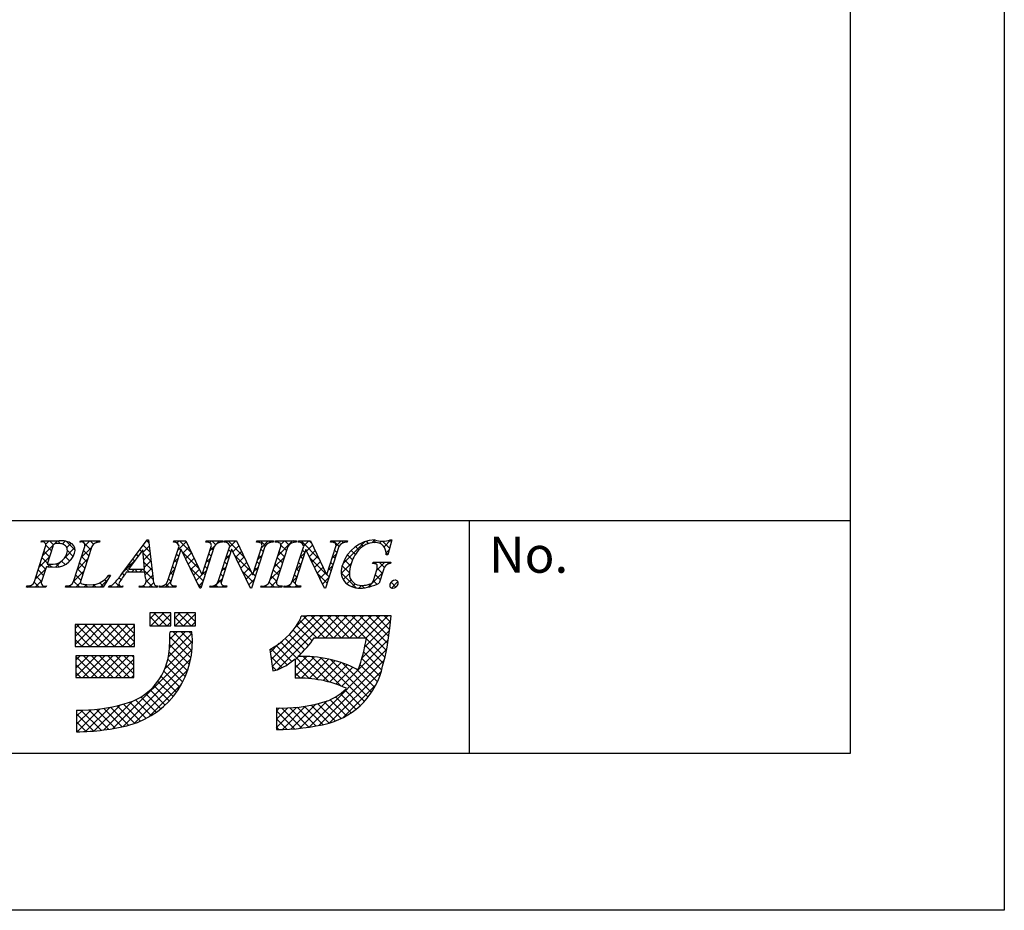
# Model space of a CAD drawing. Units: millimetres. Extents: x 1816 to 2113, y 1394 to 1604.
# Drawn here: x 2060 to 2113, y 1394 to 1443 of the extents above; entities that cross this region are included whole.
import ezdxf

# ---------------------------------------------------------------- set-up
doc = ezdxf.new("R2010")
doc.units = ezdxf.units.MM
doc.layers.add('枠ライン', color=9, linetype='Continuous')
doc.layers.add('枠文字', color=4, linetype='Continuous')
doc.styles.add('角ゴ', font='txt.shx', dxfattribs={"bigfont": 'extfont.shx'})

msp = doc.modelspace()

# ---------------------------------------------------------------- linework, layer by layer
at = {"layer": '枠ライン'}
for p, q in [((2104.905, 1415.24), (1824.681, 1415.241)), ((2084.158, 1402.559), (2084.158, 1415.24))]:
    msp.add_line(p, q, dxfattribs=at)
at = {"layer": '枠ライン', "ltscale": 0.3}
for points in [[(1816.293, 1604.021), (2113.293, 1604.021), (2113.293, 1394.021), (1816.293, 1394.021)], [(1824.681, 1594.376), (2104.905, 1594.376), (2104.905, 1402.559), (1824.681, 1402.559)]]:
    msp.add_lwpolyline(points, close=True, dxfattribs=at)
at = {"layer": '枠文字'}
for p, q in [((2060.827, 1414.085), (2060.85, 1414.157)), ((2060.85, 1414.157), (2061.814, 1414.157)), ((2062.937, 1414.085), (2062.96, 1414.157)), ((2062.96, 1414.157), (2064.023, 1414.157)), ((2064.023, 1414.157), (2063.999, 1414.085)), ((2065.227, 1412.368), (2066.593, 1414.211)), ((2066.593, 1414.211), (2066.67, 1414.211)), ((2066.67, 1414.211), (2066.918, 1412.074)), ((2068.032, 1414.085), (2068.055, 1414.157)), ((2068.055, 1414.157), (2068.709, 1414.157)), ((2068.335, 1413.875), (2068.317, 1413.913)), ((2068.709, 1414.157), (2069.584, 1412.319)), ((2069.787, 1414.085), (2069.81, 1414.157)), ((2069.81, 1414.157), (2070.72, 1414.157)), ((2070.72, 1414.157), (2070.696, 1414.085)), ((2070.792, 1414.085), (2070.815, 1414.157)), ((2070.815, 1414.157), (2071.469, 1414.157)), ((2071.095, 1413.875), (2071.077, 1413.913)), ((2071.469, 1414.157), (2072.344, 1412.319)), ((2072.547, 1414.085), (2072.57, 1414.157)), ((2072.57, 1414.157), (2073.48, 1414.157)), ((2073.48, 1414.157), (2073.457, 1414.085)), ((2073.575, 1414.085), (2073.598, 1414.157)), ((2073.598, 1414.157), (2074.737, 1414.157)), ((2074.737, 1414.157), (2074.714, 1414.085)), ((2074.824, 1414.085), (2074.847, 1414.157)), ((2074.847, 1414.157), (2075.501, 1414.157)), ((2075.128, 1413.875), (2075.11, 1413.913)), ((2075.501, 1414.157), (2076.377, 1412.319)), ((2076.579, 1414.085), (2076.602, 1414.157)), ((2076.602, 1414.157), (2077.512, 1414.157)), ((2077.512, 1414.157), (2077.488, 1414.085)), ((2079.933, 1414.211), (2079.708, 1413.4)), ((2079.853, 1414.211), (2079.933, 1414.211)), ((2060.455, 1411.933), (2061.069, 1413.852)), ((2061.456, 1413.84), (2061.152, 1412.892)), ((2062.584, 1411.933), (2063.198, 1413.852)), ((2063.588, 1413.852), (2062.974, 1411.933)), ((2066.356, 1413.661), (2065.58, 1412.61)), ((2066.462, 1412.61), (2066.356, 1413.661)), ((2067.714, 1411.933), (2068.335, 1413.875)), ((2068.441, 1413.68), (2067.882, 1411.933)), ((2068.449, 1413.68), (2068.441, 1413.68)), ((2069.464, 1411.574), (2068.449, 1413.68)), ((2070.251, 1413.852), (2069.522, 1411.574)), ((2069.592, 1412.319), (2070.083, 1413.852)), ((2070.474, 1411.933), (2071.095, 1413.875)), ((2071.201, 1413.68), (2070.642, 1411.933)), ((2071.209, 1413.68), (2071.201, 1413.68)), ((2072.224, 1411.574), (2071.209, 1413.68)), ((2073.011, 1413.852), (2072.282, 1411.574)), ((2072.352, 1412.319), (2072.843, 1413.852)), ((2073.261, 1411.933), (2073.875, 1413.852)), ((2074.265, 1413.852), (2073.651, 1411.933)), ((2074.506, 1411.933), (2075.128, 1413.875)), ((2075.234, 1413.68), (2074.674, 1411.933)), ((2075.241, 1413.68), (2075.234, 1413.68)), ((2076.256, 1411.574), (2075.241, 1413.68)), ((2077.043, 1413.852), (2076.314, 1411.574)), ((2076.385, 1412.319), (2076.875, 1413.852)), ((2079.708, 1413.4), (2079.621, 1413.4)), ((2061.152, 1412.892), (2061.336, 1412.881)), ((2078.88, 1412.915), (2078.903, 1412.988)), ((2078.903, 1412.988), (2079.878, 1412.988)), ((2079.878, 1412.988), (2079.855, 1412.915)), ((2061.107, 1412.751), (2060.845, 1411.933)), ((2064.603, 1412.293), (2064.206, 1411.627)), ((2064.507, 1412.293), (2064.603, 1412.293)), ((2066.465, 1412.453), (2065.464, 1412.453)), ((2065.58, 1412.61), (2066.462, 1412.61)), ((2066.5, 1412.128), (2066.465, 1412.453)), ((2069.584, 1412.319), (2069.592, 1412.319)), ((2072.344, 1412.319), (2072.352, 1412.319)), ((2076.377, 1412.319), (2076.385, 1412.319)), ((2078.924, 1412.001), (2079.106, 1412.571)), ((2079.477, 1412.571), (2079.245, 1411.845)), ((2060.021, 1411.627), (2060.044, 1411.7)), ((2061.083, 1411.627), (2060.021, 1411.627)), ((2061.107, 1411.7), (2061.083, 1411.627)), ((2062.15, 1411.627), (2062.173, 1411.7)), ((2064.206, 1411.627), (2062.15, 1411.627)), ((2064.497, 1411.627), (2064.52, 1411.7)), ((2065.253, 1411.627), (2064.497, 1411.627)), ((2065.277, 1411.7), (2065.253, 1411.627)), ((2066.163, 1411.627), (2066.186, 1411.7)), ((2067.138, 1411.627), (2066.163, 1411.627)), ((2067.161, 1411.7), (2067.138, 1411.627)), ((2067.245, 1411.627), (2067.268, 1411.7)), ((2068.155, 1411.627), (2067.245, 1411.627)), ((2068.178, 1411.7), (2068.155, 1411.627)), ((2069.522, 1411.574), (2069.464, 1411.574)), ((2070.005, 1411.627), (2070.029, 1411.7)), ((2070.915, 1411.627), (2070.005, 1411.627)), ((2070.938, 1411.7), (2070.915, 1411.627)), ((2072.282, 1411.574), (2072.224, 1411.574)), ((2072.789, 1411.627), (2072.812, 1411.7)), ((2073.928, 1411.627), (2072.789, 1411.627)), ((2073.951, 1411.7), (2073.928, 1411.627)), ((2074.037, 1411.627), (2074.061, 1411.7)), ((2074.947, 1411.627), (2074.037, 1411.627)), ((2074.971, 1411.7), (2074.947, 1411.627)), ((2076.314, 1411.574), (2076.256, 1411.574)), ((2067.883, 1410.241), (2066.739, 1410.241)), ((2066.739, 1410.241), (2066.739, 1409.531)), ((2067.883, 1409.531), (2067.883, 1410.241)), ((2068.08, 1410.241), (2068.08, 1409.531)), ((2069.224, 1410.241), (2068.08, 1410.241)), ((2069.224, 1409.531), (2069.224, 1410.241)), ((2075.297, 1410.052), (2074.981, 1410.053)), ((2079.229, 1410.064), (2075.297, 1410.064)), ((2075.297, 1410.064), (2075.297, 1410.052)), ((2079.895, 1410.064), (2079.229, 1410.064)), ((2079.816, 1409.402), (2079.895, 1410.064)), ((2065.911, 1409.591), (2062.678, 1409.591)), ((2062.678, 1409.591), (2062.678, 1408.407)), ((2065.911, 1408.407), (2065.911, 1409.591)), ((2066.739, 1409.531), (2067.883, 1409.531)), ((2069.027, 1409.195), (2067.844, 1409.195)), ((2068.08, 1409.531), (2069.224, 1409.531)), ((2075.706, 1408.88), (2078.542, 1408.88)), ((2062.678, 1408.407), (2065.911, 1408.407)), ((2073.277, 1408.243), (2073.452, 1407.072)), ((2065.872, 1407.895), (2062.717, 1407.895)), ((2062.717, 1407.895), (2062.717, 1406.711)), ((2065.872, 1406.711), (2065.872, 1407.895)), ((2074.666, 1407.725), (2074.666, 1406.672)), ((2062.717, 1406.711), (2065.872, 1406.711)), ((2062.756, 1404.937), (2062.756, 1403.753)), ((2073.637, 1405.055), (2073.637, 1403.872))]:
    msp.add_line(p, q, dxfattribs=at)
at = {"layer": '枠文字', "linetype": 'Continuous'}
for p, q in [((2060.897, 1414.101), (2060.848, 1414.15)), ((2060.913, 1413.363), (2061.707, 1414.157)), ((2061.076, 1413.969), (2061.265, 1414.157)), ((2061.384, 1413.614), (2061.083, 1413.915)), ((2061.497, 1413.943), (2061.282, 1414.157)), ((2061.881, 1414.001), (2061.724, 1414.157)), ((2061.972, 1413.98), (2062.132, 1414.141)), ((2062.682, 1413.641), (2062.198, 1414.126)), ((2062.226, 1413.792), (2062.456, 1414.023)), ((2062.976, 1414.1), (2063.033, 1414.157)), ((2063.139, 1414.068), (2063.05, 1414.157)), ((2063.532, 1413.675), (2063.173, 1414.034)), ((2063.209, 1413.892), (2063.475, 1414.157)), ((2063.681, 1413.968), (2063.492, 1414.157)), ((2063.81, 1414.05), (2063.917, 1414.157)), ((2064.001, 1414.09), (2063.934, 1414.157)), ((2066.747, 1413.554), (2066.379, 1413.922)), ((2066.51, 1414.099), (2066.622, 1414.211)), ((2066.689, 1414.054), (2066.567, 1414.176)), ((2068.215, 1414.036), (2068.336, 1414.157)), ((2068.26, 1413.639), (2068.732, 1414.111)), ((2069.033, 1413.478), (2068.353, 1414.157)), ((2069.999, 1414.052), (2070.104, 1414.157)), ((2070.331, 1413.947), (2070.121, 1414.157)), ((2070.367, 1413.978), (2070.546, 1414.157)), ((2070.637, 1414.083), (2070.563, 1414.157)), ((2070.903, 1414.072), (2070.988, 1414.157)), ((2071.891, 1413.271), (2071.005, 1414.157)), ((2071.071, 1413.798), (2071.43, 1414.157)), ((2071.49, 1414.114), (2071.447, 1414.157)), ((2072.676, 1414.078), (2072.756, 1414.157)), ((2073.039, 1413.891), (2072.773, 1414.157)), ((2072.82, 1413.78), (2073.198, 1414.157)), ((2073.305, 1414.067), (2073.215, 1414.157)), ((2073.579, 1414.097), (2073.64, 1414.157)), ((2073.746, 1414.068), (2073.657, 1414.157)), ((2073.714, 1413.348), (2074.523, 1414.157)), ((2073.883, 1413.958), (2074.082, 1414.157)), ((2074.192, 1413.622), (2073.889, 1413.925)), ((2074.327, 1413.929), (2074.098, 1414.157)), ((2074.619, 1414.079), (2074.54, 1414.157)), ((2074.89, 1414.082), (2074.965, 1414.157)), ((2075.974, 1413.166), (2074.982, 1414.157)), ((2075.127, 1413.877), (2075.407, 1414.157)), ((2075.284, 1413.592), (2075.614, 1413.922)), ((2075.571, 1414.01), (2075.424, 1414.157)), ((2076.661, 1414.085), (2076.733, 1414.157)), ((2077.048, 1413.859), (2076.75, 1414.157)), ((2076.879, 1413.861), (2077.175, 1414.157)), ((2077.295, 1414.054), (2077.192, 1414.157)), ((2077.272, 1412.929), (2078.45, 1414.106)), ((2078.364, 1413.869), (2078.223, 1414.01)), ((2078.664, 1414.011), (2078.54, 1414.135)), ((2078.834, 1414.048), (2078.996, 1414.21)), ((2079.054, 1414.064), (2078.912, 1414.206)), ((2079.255, 1414.027), (2079.37, 1414.142)), ((2079.806, 1413.753), (2079.418, 1414.141)), ((2079.503, 1413.833), (2079.881, 1414.211)), ((2079.902, 1414.099), (2079.805, 1414.196)), ((2061.276, 1413.279), (2060.981, 1413.575)), ((2062.107, 1413.232), (2062.662, 1413.786)), ((2062.571, 1413.31), (2062.251, 1413.63)), ((2063.004, 1413.245), (2063.578, 1413.818)), ((2063.425, 1413.341), (2063.129, 1413.636)), ((2066.101, 1413.316), (2066.003, 1413.414)), ((2066.289, 1413.57), (2066.191, 1413.668)), ((2066.371, 1413.518), (2066.711, 1413.858)), ((2066.805, 1413.054), (2066.374, 1413.485)), ((2066.411, 1413.116), (2066.757, 1413.462)), ((2068.321, 1413.305), (2068.194, 1413.433)), ((2068.429, 1413.64), (2068.301, 1413.768)), ((2069.434, 1412.635), (2068.506, 1413.563)), ((2068.545, 1413.482), (2068.874, 1413.811)), ((2068.688, 1413.184), (2069.017, 1413.512)), ((2070.08, 1413.315), (2069.952, 1413.442)), ((2070.009, 1413.621), (2070.278, 1413.889)), ((2070.187, 1413.65), (2070.059, 1413.777)), ((2070.863, 1413.149), (2071.111, 1413.396)), ((2071.162, 1413.558), (2071.035, 1413.686)), ((2071.27, 1413.555), (2071.599, 1413.885)), ((2071.413, 1413.257), (2071.742, 1413.585)), ((2072.612, 1413.13), (2072.86, 1413.377)), ((2072.92, 1413.568), (2072.793, 1413.695)), ((2074.085, 1413.287), (2073.789, 1413.583)), ((2074.922, 1413.23), (2075.169, 1413.478)), ((2075.182, 1413.516), (2075.054, 1413.644)), ((2075.427, 1413.294), (2075.756, 1413.622)), ((2076.67, 1413.211), (2076.917, 1413.457)), ((2076.939, 1413.526), (2076.812, 1413.654)), ((2077.787, 1413.121), (2077.512, 1413.396)), ((2077.942, 1413.407), (2077.712, 1413.637)), ((2078.131, 1413.66), (2077.949, 1413.843)), ((2079.71, 1413.407), (2079.612, 1413.505)), ((2079.613, 1413.501), (2079.784, 1413.672)), ((2060.705, 1412.713), (2061.279, 1413.287)), ((2061.062, 1412.61), (2060.766, 1412.905)), ((2061.169, 1412.945), (2060.874, 1413.24)), ((2061.178, 1412.744), (2061.316, 1412.882)), ((2061.381, 1412.733), (2061.226, 1412.888)), ((2061.597, 1412.721), (2061.906, 1413.03)), ((2061.812, 1412.743), (2061.648, 1412.907)), ((2062.135, 1412.863), (2061.941, 1413.056)), ((2062.385, 1413.055), (2062.147, 1413.293)), ((2062.271, 1412.954), (2062.468, 1413.15)), ((2062.796, 1412.595), (2063.37, 1413.168)), ((2063.211, 1412.671), (2062.915, 1412.966)), ((2063.318, 1413.006), (2063.022, 1413.301)), ((2065.244, 1412.391), (2065.912, 1413.059)), ((2065.726, 1412.807), (2065.626, 1412.907)), ((2065.914, 1413.061), (2065.815, 1413.161)), ((2066.863, 1412.554), (2066.424, 1412.993)), ((2066.452, 1412.715), (2066.803, 1413.066)), ((2068.052, 1412.989), (2068.3, 1413.237)), ((2068.214, 1412.97), (2068.087, 1413.098)), ((2068.832, 1412.885), (2069.159, 1413.212)), ((2068.976, 1412.587), (2069.302, 1412.913)), ((2069.801, 1412.97), (2070.049, 1413.218)), ((2069.972, 1412.98), (2069.845, 1413.108)), ((2070.948, 1412.888), (2070.821, 1413.016)), ((2071.055, 1413.223), (2070.928, 1413.351)), ((2072.292, 1412.428), (2071.366, 1413.354)), ((2071.557, 1412.959), (2071.884, 1413.286)), ((2071.701, 1412.66), (2072.027, 1412.986)), ((2072.706, 1412.898), (2072.579, 1413.025)), ((2072.813, 1413.233), (2072.686, 1413.36)), ((2073.506, 1412.698), (2074.08, 1413.272)), ((2073.87, 1412.618), (2073.575, 1412.913)), ((2073.978, 1412.952), (2073.682, 1413.248)), ((2074.967, 1412.847), (2074.84, 1412.974)), ((2075.075, 1413.181), (2074.947, 1413.309)), ((2076.376, 1412.322), (2075.449, 1413.249)), ((2075.571, 1412.995), (2075.899, 1413.323)), ((2075.715, 1412.697), (2076.041, 1413.024)), ((2076.725, 1412.857), (2076.598, 1412.984)), ((2076.832, 1413.192), (2076.705, 1413.319)), ((2077.171, 1412.385), (2077.71, 1412.925)), ((2077.67, 1412.795), (2077.349, 1413.116)), ((2079.019, 1412.908), (2079.099, 1412.988)), ((2079.098, 1412.545), (2079.541, 1412.988)), ((2079.518, 1412.715), (2079.245, 1412.988)), ((2079.768, 1412.907), (2079.687, 1412.988)), ((2060.497, 1412.063), (2061.071, 1412.637)), ((2060.955, 1412.275), (2060.659, 1412.57)), ((2062.588, 1411.945), (2063.162, 1412.518)), ((2062.996, 1412.001), (2062.701, 1412.297)), ((2063.103, 1412.336), (2062.808, 1412.632)), ((2065.355, 1412.294), (2065.25, 1412.399)), ((2065.638, 1412.453), (2065.438, 1412.653)), ((2065.748, 1412.453), (2065.905, 1412.61)), ((2066.08, 1412.453), (2065.923, 1412.61)), ((2066.19, 1412.453), (2066.347, 1412.61)), ((2066.92, 1412.055), (2066.365, 1412.61)), ((2066.482, 1412.303), (2066.849, 1412.67)), ((2067.844, 1412.34), (2068.092, 1412.587)), ((2068, 1412.301), (2067.873, 1412.428)), ((2068.107, 1412.636), (2067.98, 1412.763)), ((2069.651, 1411.976), (2068.917, 1412.71)), ((2069.12, 1412.289), (2069.444, 1412.613)), ((2069.263, 1411.991), (2069.591, 1412.319)), ((2069.593, 1412.32), (2069.841, 1412.568)), ((2069.758, 1412.311), (2069.631, 1412.438)), ((2069.865, 1412.645), (2069.738, 1412.773)), ((2070.734, 1412.219), (2070.606, 1412.346)), ((2070.655, 1412.499), (2070.903, 1412.746)), ((2070.841, 1412.554), (2070.714, 1412.681)), ((2072.385, 1411.894), (2071.777, 1412.501)), ((2071.844, 1412.362), (2072.169, 1412.687)), ((2071.988, 1412.064), (2072.312, 1412.387)), ((2072.492, 1412.228), (2072.364, 1412.356)), ((2072.404, 1412.48), (2072.652, 1412.727)), ((2072.599, 1412.563), (2072.471, 1412.691)), ((2073.298, 1412.048), (2073.872, 1412.622)), ((2073.763, 1412.283), (2073.468, 1412.578)), ((2074.753, 1412.177), (2074.625, 1412.305)), ((2074.713, 1412.58), (2074.961, 1412.827)), ((2074.86, 1412.512), (2074.733, 1412.639)), ((2075.859, 1412.399), (2076.184, 1412.724)), ((2076.404, 1411.852), (2075.86, 1412.396)), ((2076.002, 1412.101), (2076.327, 1412.425)), ((2076.511, 1412.187), (2076.379, 1412.319)), ((2076.463, 1412.561), (2076.709, 1412.808)), ((2076.618, 1412.522), (2076.491, 1412.649)), ((2077.991, 1411.59), (2077.169, 1412.413)), ((2077.614, 1412.409), (2077.222, 1412.801)), ((2077.273, 1412.045), (2077.614, 1412.386)), ((2078.631, 1411.635), (2079.436, 1412.44)), ((2079.308, 1412.041), (2079.027, 1412.322)), ((2079.415, 1412.376), (2079.131, 1412.66)), ((2060.719, 1411.627), (2060.442, 1411.904)), ((2060.503, 1411.627), (2060.863, 1411.987)), ((2060.848, 1411.94), (2060.552, 1412.236)), ((2062.928, 1411.627), (2062.594, 1411.962)), ((2062.713, 1411.627), (2062.972, 1411.886)), ((2063.155, 1411.627), (2063.31, 1411.783)), ((2063.37, 1411.627), (2063.212, 1411.786)), ((2063.597, 1411.627), (2063.753, 1411.784)), ((2063.812, 1411.627), (2063.669, 1411.771)), ((2064.224, 1411.657), (2064.014, 1411.868)), ((2064.038, 1411.627), (2064.455, 1412.044)), ((2064.389, 1411.934), (2064.284, 1412.039)), ((2064.555, 1412.211), (2064.493, 1412.272)), ((2065.138, 1411.627), (2064.862, 1411.904)), ((2064.922, 1411.627), (2065.067, 1411.772)), ((2065.178, 1412.029), (2065.061, 1412.147)), ((2066.542, 1411.922), (2066.895, 1412.274)), ((2066.906, 1411.627), (2066.547, 1411.987)), ((2066.69, 1411.627), (2066.954, 1411.892)), ((2067.574, 1411.627), (2067.884, 1411.937)), ((2067.79, 1411.627), (2067.62, 1411.797)), ((2067.893, 1411.966), (2067.766, 1412.093)), ((2069.544, 1411.641), (2069.328, 1411.857)), ((2069.407, 1411.693), (2069.633, 1411.918)), ((2070.226, 1411.627), (2070.695, 1412.096)), ((2070.63, 1411.88), (2070.499, 1412.011)), ((2072.132, 1411.766), (2072.444, 1412.077)), ((2073.535, 1411.627), (2073.251, 1411.911)), ((2073.319, 1411.627), (2073.664, 1411.972)), ((2073.656, 1411.948), (2073.361, 1412.243)), ((2074.505, 1411.929), (2074.752, 1412.177)), ((2074.672, 1411.816), (2074.518, 1411.97)), ((2076.146, 1411.802), (2076.501, 1412.158)), ((2077.48, 1411.811), (2077.704, 1412.035)), ((2077.764, 1411.653), (2077.926, 1411.815)), ((2078.79, 1411.675), (2078.678, 1411.787)), ((2079.119, 1411.789), (2078.922, 1411.986)), ((2080.154, 1411.638), (2079.889, 1411.903)), ((2079.907, 1411.585), (2080.257, 1411.936)), ((2060.061, 1411.627), (2060.129, 1411.695)), ((2060.277, 1411.627), (2060.198, 1411.706)), ((2060.945, 1411.627), (2060.997, 1411.679)), ((2061.103, 1411.685), (2061.094, 1411.694)), ((2062.271, 1411.627), (2062.357, 1411.714)), ((2062.486, 1411.627), (2062.388, 1411.726)), ((2064.505, 1411.652), (2064.562, 1411.709)), ((2064.696, 1411.627), (2064.603, 1411.721)), ((2066.248, 1411.627), (2066.314, 1411.694)), ((2066.464, 1411.627), (2066.378, 1411.713)), ((2067.132, 1411.627), (2067.141, 1411.636)), ((2067.348, 1411.627), (2067.277, 1411.698)), ((2068.016, 1411.627), (2068.089, 1411.7)), ((2068.174, 1411.685), (2068.161, 1411.698)), ((2070.441, 1411.627), (2070.318, 1411.75)), ((2070.668, 1411.627), (2070.76, 1411.72)), ((2070.883, 1411.627), (2070.803, 1411.708)), ((2072.263, 1411.574), (2072.189, 1411.648)), ((2072.877, 1411.627), (2072.944, 1411.694)), ((2073.093, 1411.627), (2073.012, 1411.708)), ((2073.761, 1411.627), (2073.837, 1411.703)), ((2073.94, 1411.664), (2073.907, 1411.698)), ((2074.203, 1411.627), (2074.299, 1411.723)), ((2074.419, 1411.627), (2074.315, 1411.731)), ((2074.645, 1411.627), (2074.753, 1411.735)), ((2074.861, 1411.627), (2074.752, 1411.736)), ((2078.128, 1411.575), (2078.283, 1411.73)), ((2078.426, 1411.598), (2078.293, 1411.731)), ((2066.739, 1409.909), (2067.072, 1410.241)), ((2066.804, 1409.531), (2067.514, 1410.241)), ((2067.676, 1409.531), (2066.966, 1410.241)), ((2067.246, 1409.531), (2067.883, 1410.169)), ((2067.883, 1409.766), (2067.408, 1410.241)), ((2067.883, 1410.208), (2067.85, 1410.241)), ((2068.08, 1409.924), (2068.397, 1410.241)), ((2068.13, 1409.531), (2068.839, 1410.241)), ((2069.002, 1409.531), (2068.292, 1410.241)), ((2068.572, 1409.531), (2069.224, 1410.184)), ((2069.224, 1409.751), (2068.734, 1410.241)), ((2069.224, 1410.193), (2069.176, 1410.241)), ((2067.234, 1409.531), (2066.739, 1410.026)), ((2067.688, 1409.531), (2067.883, 1409.727)), ((2068.56, 1409.531), (2068.08, 1410.011)), ((2069.014, 1409.531), (2069.224, 1409.742)), ((2073.36, 1407.69), (2075.733, 1410.064)), ((2073.417, 1407.306), (2076.175, 1410.064)), ((2073.684, 1407.131), (2076.617, 1410.064)), ((2074.647, 1409.42), (2075.28, 1410.052)), ((2075.84, 1408.88), (2074.907, 1409.813)), ((2076.282, 1408.88), (2075.11, 1410.053)), ((2076.724, 1408.88), (2075.54, 1410.064)), ((2075.876, 1408.88), (2077.059, 1410.064)), ((2077.166, 1408.88), (2075.982, 1410.064)), ((2076.318, 1408.88), (2077.501, 1410.064)), ((2077.608, 1408.88), (2076.424, 1410.064)), ((2076.76, 1408.88), (2077.943, 1410.064)), ((2078.05, 1408.88), (2076.866, 1410.064)), ((2077.202, 1408.88), (2078.385, 1410.064)), ((2078.491, 1408.88), (2077.308, 1410.064)), ((2077.643, 1408.88), (2078.827, 1410.064)), ((2079.632, 1408.182), (2077.75, 1410.064)), ((2078.085, 1408.88), (2079.269, 1410.064)), ((2079.702, 1408.554), (2078.192, 1410.064)), ((2078.445, 1408.357), (2079.86, 1409.772)), ((2078.527, 1408.88), (2079.711, 1410.064)), ((2079.761, 1408.937), (2078.634, 1410.064)), ((2079.809, 1409.331), (2079.076, 1410.064)), ((2079.855, 1409.727), (2079.518, 1410.064)), ((2062.678, 1409.383), (2062.886, 1409.591)), ((2062.678, 1408.941), (2063.328, 1409.591)), ((2062.678, 1408.499), (2063.77, 1409.591)), ((2063.497, 1408.407), (2062.678, 1409.226)), ((2063.939, 1408.407), (2062.755, 1409.591)), ((2063.028, 1408.407), (2064.211, 1409.591)), ((2064.381, 1408.407), (2063.197, 1409.591)), ((2063.47, 1408.407), (2064.653, 1409.591)), ((2064.823, 1408.407), (2063.639, 1409.591)), ((2063.912, 1408.407), (2065.095, 1409.591)), ((2065.265, 1408.407), (2064.081, 1409.591)), ((2064.354, 1408.407), (2065.537, 1409.591)), ((2065.707, 1408.407), (2064.523, 1409.591)), ((2064.796, 1408.407), (2065.911, 1409.523)), ((2065.911, 1408.644), (2064.965, 1409.591)), ((2065.238, 1408.407), (2065.911, 1409.081)), ((2065.911, 1409.086), (2065.407, 1409.591)), ((2065.911, 1409.528), (2065.849, 1409.591)), ((2066.792, 1409.531), (2066.739, 1409.584)), ((2067.753, 1407.829), (2069.036, 1409.112)), ((2067.81, 1408.328), (2068.678, 1409.195)), ((2067.837, 1408.797), (2068.236, 1409.195)), ((2069.04, 1408.167), (2068.012, 1409.195)), ((2068.118, 1409.531), (2068.08, 1409.569)), ((2069.062, 1408.587), (2068.454, 1409.195)), ((2069.043, 1409.048), (2068.896, 1409.195)), ((2075.386, 1408.451), (2074.547, 1409.29)), ((2075.579, 1408.699), (2074.735, 1409.543)), ((2078.301, 1407.77), (2079.803, 1409.272)), ((2063.055, 1408.407), (2062.678, 1408.784)), ((2065.68, 1408.407), (2065.911, 1408.639)), ((2067.572, 1407.206), (2069.062, 1408.695)), ((2068.985, 1407.78), (2067.841, 1408.925)), ((2073.302, 1408.075), (2073.799, 1408.572)), ((2075.922, 1406.588), (2073.879, 1408.632)), ((2074.962, 1407.991), (2074.118, 1408.834)), ((2075.18, 1408.214), (2074.341, 1409.054)), ((2077.2, 1406.228), (2079.735, 1408.763)), ((2079.554, 1407.818), (2078.535, 1408.837)), ((2064.734, 1403.925), (2069.046, 1408.238)), ((2068.8, 1407.081), (2067.789, 1408.092)), ((2068.904, 1407.419), (2067.822, 1408.501)), ((2074.226, 1407.401), (2073.346, 1408.28)), ((2074.486, 1407.582), (2073.622, 1408.447)), ((2075.418, 1404.003), (2079.641, 1408.227)), ((2079.375, 1407.113), (2078.387, 1408.101)), ((2079.466, 1407.464), (2078.467, 1408.463)), ((2062.717, 1407.655), (2062.958, 1407.895)), ((2062.717, 1407.213), (2063.4, 1407.895)), ((2062.717, 1406.771), (2063.842, 1407.895)), ((2063.867, 1406.711), (2062.717, 1407.861)), ((2063.1, 1406.711), (2064.284, 1407.895)), ((2064.309, 1406.711), (2063.125, 1407.895)), ((2063.542, 1406.711), (2064.725, 1407.895)), ((2064.751, 1406.711), (2063.567, 1407.895)), ((2063.984, 1406.711), (2065.167, 1407.895)), ((2065.193, 1406.711), (2064.009, 1407.895)), ((2064.426, 1406.711), (2065.609, 1407.895)), ((2065.634, 1406.711), (2064.451, 1407.895)), ((2064.868, 1406.711), (2065.872, 1407.716)), ((2065.872, 1406.916), (2064.893, 1407.895)), ((2065.286, 1404.036), (2068.975, 1407.725)), ((2065.872, 1407.357), (2065.335, 1407.895)), ((2065.872, 1407.799), (2065.777, 1407.895)), ((2068.676, 1406.763), (2067.729, 1407.711)), ((2073.947, 1407.238), (2073.336, 1407.848)), ((2074.666, 1407.229), (2075.295, 1407.858)), ((2074.666, 1407.671), (2074.85, 1407.854)), ((2074.666, 1406.787), (2075.712, 1407.833)), ((2074.996, 1406.675), (2076.105, 1407.783)), ((2076.487, 1406.465), (2075.092, 1407.86)), ((2075.416, 1406.653), (2076.477, 1407.714)), ((2077.145, 1406.249), (2075.549, 1407.846)), ((2075.811, 1406.606), (2076.83, 1407.625)), ((2075.953, 1404.096), (2079.515, 1407.659)), ((2078.431, 1405.406), (2076.044, 1407.793)), ((2076.185, 1406.538), (2077.168, 1407.521)), ((2078.634, 1405.644), (2076.591, 1407.687)), ((2078.82, 1405.9), (2077.217, 1407.504)), ((2079.268, 1406.778), (2078.295, 1407.751)), ((2063.425, 1406.711), (2062.717, 1407.419)), ((2062.983, 1406.711), (2062.717, 1406.977)), ((2065.31, 1406.711), (2065.872, 1407.274)), ((2065.891, 1404.199), (2068.815, 1407.123)), ((2068.374, 1406.182), (2067.505, 1407.051)), ((2068.533, 1406.464), (2067.632, 1407.366)), ((2073.629, 1407.114), (2073.414, 1407.329)), ((2075.416, 1406.653), (2074.666, 1407.402)), ((2074.951, 1406.675), (2074.666, 1406.96)), ((2076.522, 1404.223), (2079.361, 1407.063)), ((2076.54, 1406.451), (2077.49, 1407.401)), ((2076.878, 1406.347), (2077.798, 1407.267)), ((2078.989, 1406.174), (2077.988, 1407.175)), ((2079.138, 1406.466), (2078.192, 1407.412)), ((2065.752, 1406.711), (2065.872, 1406.832)), ((2068.007, 1405.665), (2067.176, 1406.495)), ((2068.198, 1405.916), (2067.353, 1406.761)), ((2066.691, 1404.557), (2068.457, 1406.323)), ((2067.579, 1405.209), (2066.759, 1406.029)), ((2067.8, 1405.43), (2066.978, 1406.251)), ((2077.251, 1404.51), (2079.074, 1406.334)), ((2078.211, 1405.183), (2077.364, 1406.03)), ((2064.213, 1403.847), (2065.773, 1405.407)), ((2066.543, 1404.477), (2065.657, 1405.363)), ((2066.826, 1404.636), (2065.969, 1405.493)), ((2067.092, 1404.812), (2066.255, 1405.649)), ((2067.343, 1405.003), (2066.518, 1405.828)), ((2074.911, 1403.939), (2076.403, 1405.43)), ((2077.161, 1404.466), (2076.249, 1405.378)), ((2077.45, 1404.618), (2076.57, 1405.499)), ((2077.721, 1404.789), (2076.861, 1405.65)), ((2077.975, 1404.978), (2077.125, 1405.827)), ((2062.756, 1404.158), (2063.548, 1404.949)), ((2062.756, 1404.6), (2063.089, 1404.933)), ((2062.794, 1403.754), (2064.036, 1404.995)), ((2064.094, 1403.832), (2062.994, 1404.932)), ((2063.246, 1403.764), (2064.56, 1405.078)), ((2064.484, 1403.885), (2063.426, 1404.942)), ((2063.718, 1403.794), (2065.133, 1405.209)), ((2064.862, 1403.949), (2063.837, 1404.973)), ((2065.229, 1404.023), (2064.23, 1405.022)), ((2065.586, 1404.108), (2064.607, 1405.087)), ((2065.926, 1404.211), (2064.969, 1405.167)), ((2066.244, 1404.335), (2065.318, 1405.26)), ((2073.637, 1403.99), (2074.727, 1405.08)), ((2073.637, 1404.432), (2074.255, 1405.05)), ((2073.637, 1404.874), (2073.811, 1405.048)), ((2074.622, 1403.911), (2073.637, 1404.896)), ((2075.024, 1403.951), (2073.929, 1405.046)), ((2073.965, 1403.876), (2075.233, 1405.144)), ((2075.414, 1404.003), (2074.363, 1405.054)), ((2074.428, 1403.897), (2075.784, 1405.254)), ((2075.793, 1404.066), (2074.774, 1405.085)), ((2076.162, 1404.139), (2075.167, 1405.134)), ((2076.52, 1404.223), (2075.542, 1405.201)), ((2076.851, 1404.333), (2075.902, 1405.282)), ((2063.693, 1403.792), (2062.756, 1404.728)), ((2063.277, 1403.765), (2062.756, 1404.286)), ((2074.207, 1403.885), (2073.637, 1404.454)), ((2062.847, 1403.754), (2062.756, 1403.844)), ((2073.777, 1403.872), (2073.637, 1404.012))]:
    msp.add_line(p, q, dxfattribs=at)
at = {"layer": '枠文字'}
for centre, radius, start, end in [((2060.902, 1413.921), 0.181, 337.612, 114.631), ((2061.652, 1413.821), 0.198, 81.842, 174.332), ((2061.702, 1412.996), 1.021, 70.875, 91.219), ((2061.914, 1413.036), 1.126, 58.308, 95.116), ((2061.933, 1413.652), 0.325, 21.154, 71.439), ((2062.275, 1413.658), 0.407, 336.023, 55.624), ((2063.025, 1413.921), 0.186, 338.326, 118.294), ((2063.983, 1413.634), 0.451, 87.935, 151.141), ((2068.055, 1413.8), 0.285, 23.197, 94.591), ((2069.83, 1413.666), 0.421, 58.69, 95.944), ((2069.94, 1413.914), 0.156, 336.441, 45.753), ((2070.678, 1413.578), 0.508, 87.917, 147.286), ((2070.815, 1413.8), 0.286, 23.301, 94.487), ((2072.59, 1413.666), 0.42, 58.682, 95.937), ((2072.7, 1413.914), 0.156, 336.489, 45.801), ((2073.438, 1413.578), 0.508, 87.917, 147.286), ((2073.62, 1413.662), 0.425, 58.833, 96.087), ((2073.734, 1413.914), 0.155, 336.347, 46.285), ((2074.695, 1413.573), 0.512, 87.843, 146.998), ((2074.847, 1413.799), 0.286, 23.331, 94.518), ((2076.622, 1413.666), 0.421, 58.703, 95.957), ((2076.732, 1413.914), 0.156, 336.462, 45.774), ((2077.47, 1413.578), 0.508, 87.917, 147.286), ((2079.081, 1412.297), 1.916, 92.616, 162.136), ((2078.983, 1412.947), 1.111, 90.028, 141.185), ((2079.059, 1413.522), 0.541, 30.06, 98.116), ((2079.423, 1415.495), 1.354, 251.484, 288.516), ((2061.421, 1413.716), 0.84, 264.176, 342.356), ((2061.591, 1413.83), 1.109, 261.841, 342.252), ((2061.697, 1413.64), 0.554, 341.186, 13.514), ((2079.761, 1412.236), 2.164, 139.423, 163.4), ((2078.63, 1413.373), 0.991, 1.606, 25.129), ((2078.111, 1412.481), 0.945, 154.69, 215.342), ((2079.159, 1412.381), 1.545, 162.175, 180.471), ((2078.934, 1412.628), 0.293, 50.285, 100.57), ((2078.69, 1412.734), 0.447, 338.623, 15.431), ((2079.846, 1412.546), 0.369, 88.577, 176.178), ((2061.439, 1415.655), 2.923, 263.472, 269.887), ((2063.529, 1412.929), 1.167, 259.094, 326.941), ((2059.431, 1416.549), 7.147, 319.382, 324.194), ((2081.725, 1401.171), 19.791, 145.248, 147.31), ((2078.245, 1412.361), 0.632, 179.293, 274.483), ((2060.108, 1412.066), 0.371, 260.041, 339.034), ((2061.018, 1411.864), 0.186, 158.326, 298.294), ((2062.238, 1412.065), 0.371, 259.919, 339.115), ((2063.059, 1411.904), 0.0893, 161.037, 261.355), ((2063.284, 1412.673), 0.89, 254.445, 271.602), ((2064.427, 1412.245), 0.553, 279.73, 320.99), ((2065.199, 1411.815), 0.139, 160.947, 303.962), ((2066.264, 1411.972), 0.283, 254.047, 33.553), ((2067.645, 1412.121), 0.728, 183.692, 211.74), ((2067.351, 1412.085), 0.394, 257.884, 337.282), ((2068.024, 1411.87), 0.155, 156.103, 225.832), ((2068.134, 1412.114), 0.416, 238.468, 276.169), ((2070.111, 1412.084), 0.393, 257.92, 337.319), ((2070.785, 1411.87), 0.155, 156.242, 225.762), ((2070.894, 1412.113), 0.416, 238.463, 276.164), ((2072.896, 1412.087), 0.396, 257.721, 337.12), ((2073.792, 1411.871), 0.155, 156.347, 226.285), ((2073.906, 1412.123), 0.425, 238.832, 276.086), ((2074.143, 1412.085), 0.393, 257.902, 337.3), ((2074.818, 1411.871), 0.156, 156.649, 225.751), ((2074.927, 1412.118), 0.421, 238.689, 275.944), ((2078.189, 1412.752), 1.179, 223.965, 270.306), ((2078.005, 1414.476), 2.909, 273.742, 295.222), ((2078.319, 1412.897), 1.166, 268.804, 291.874), ((2078.706, 1412.029), 0.22, 282.47, 352.825), ((2079.966, 1411.728), 0.155, 155.953, 272.424), ((2080.135, 1411.685), 0.329, 93.891, 161.108), ((2079.962, 1411.891), 0.318, 271.836, 341.774), ((2080.122, 1411.857), 0.156, 335.242, 93.282), ((2067.143, 1411.897), 0.198, 233.498, 275.201), ((2071.369, 1411.849), 4.08, 297.878, 328.856), ((2074.328, 1410.124), 0.657, 324.192, 353.819), ((2064.39, 1408.623), 4.672, 285.819, 7.036), ((2056.655, 1409.199), 11.189, 353.797, 359.984), ((2067.264, 1410.673), 12.617, 344.6, 354.22), ((2071.064, 1412.007), 5.597, 312.074, 326.037), ((2069.169, 1410.335), 9.485, 340.188, 351.181), ((2064.562, 1408.417), 3.244, 283.956, 352.432), ((2071.937, 1410.972), 4.241, 300.198, 310.046), ((2075.121, 1401.526), 6.334, 62.024, 92.777), ((2073.118, 1408.893), 1.851, 280.416, 300.988), ((2075.372, 1408.212), 4.151, 285.91, 347.628), ((2074.884, 1400.467), 6.209, 65.542, 92.009), ((2075.401, 1408.107), 2.858, 284.487, 315.915), ((2074.002, 1412.799), 7.753, 267.299, 285.823), ((2063.02, 1413.138), 8.205, 268.157, 286.453), ((2062.752, 1415.25), 11.496, 270.021, 284.669), ((2073.651, 1415.779), 11.907, 269.93, 283.893)]:
    msp.add_arc(centre, radius, start, end, dxfattribs=at)

# ---------------------------------------------------------------- texts
at = {"layer": '枠文字', "style": '角ゴ'}
msp.add_text('No.', height=1.9679, dxfattribs=at).set_placement((2085.222, 1412.419))

doc.saveas('drawing.dxf')
